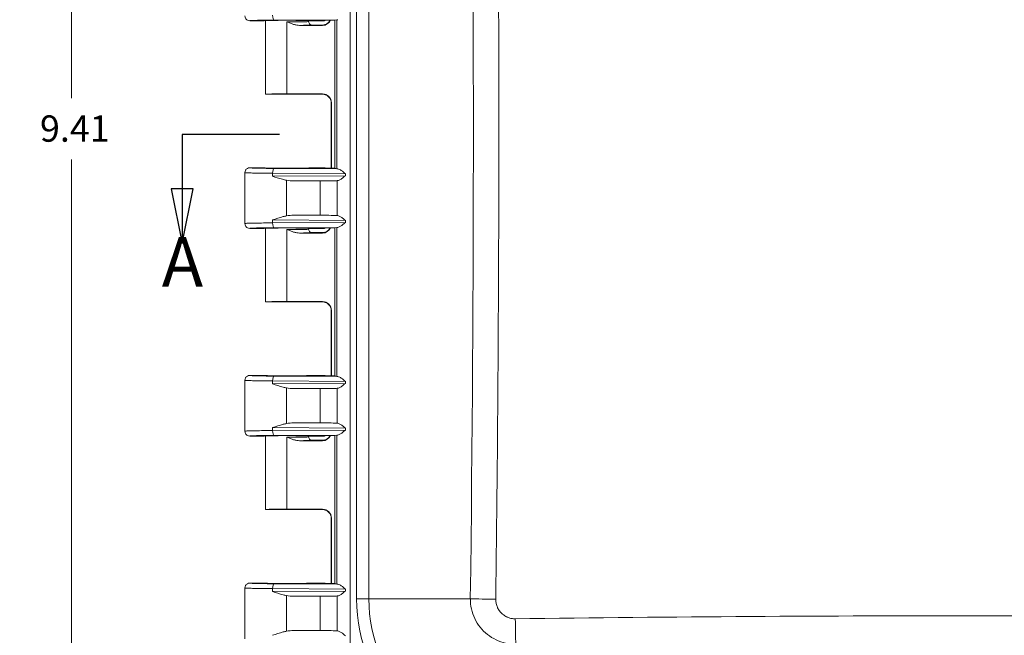
# Model space of a CAD drawing. Units: inches. Extents: x 0.2 to 67.8, y 1.2 to 42.8.
# Drawn here: x 21.2 to 28.3, y 18.8 to 23.2 of the extents above; entities that cross this region are included whole.
import ezdxf

# ---------------------------------------------------------------- set-up
doc = ezdxf.new("R2010")
doc.units = ezdxf.units.IN
doc.header["$LTSCALE"] = 2
doc.header["$MEASUREMENT"] = 0
doc.linetypes.add('DOUBLE_DASH_CHAIN', pattern=[1.2403, 0.6614, -0.0827, 0.1654, -0.0827, 0.1654, -0.0827])
for name, color, linetype, lineweight in [('Dimension (ANSI)', 7, 'Continuous', 9), ('Section Line (ANSI)', 7, 'DOUBLE_DASH_CHAIN', 25), ('Visible (ANSI)', 7, 'Continuous', 18), ('Visible Narrow (ANSI)', 7, 'Continuous', 5)]:
    doc.layers.add(name, color=color, linetype=linetype, lineweight=lineweight)
doc.styles.add('Label Text (ANSI)', font='tahoma.ttf')
doc.styles.add('Note Text (ANSI)', font='arial.ttf')
doc.dimstyles.new('.XX', dxfattribs={"dimscale": 2, "dimtxt": 0.095, "dimasz": 0.125, "dimexe": 0.1875, "dimexo": 0.0625, "dimgap": 0.0625, "dimtad": 0, "dimtih": 1, "dimtoh": 1, "dimrnd": 1e-08, "dimzin": 0, "dimdsep": 46, "dimtxsty": 'Note Text (ANSI)', "dimblk": 'Filled-1', "dimcen": 0.09, "dimdle": 0.45, "dimclrd": 256, "dimclre": 256, "dimclrt": 256, "dimadec": 0, "dimazin": 1, "dimtfac": 1.263158, "dimtofl": 0, "dimtmove": 0, "dimatfit": 3, "dimfxl": 1, "dimtolj": 1, "dimtzin": 4, "dimlwd": -1, "dimlwe": -1, "dimarcsym": 0})

# ---------------------------------------------------------------- blocks, each defined once
blk = doc.blocks.new('2dTransSection0')
at = {"layer": 'Section Line (ANSI)', "linetype": 'Continuous'}
for p, q in [((11.526, 11.1971), (11.1751, 11.1971)), ((11.1751, 11.1971), (11.1751, 11.0002)), ((11.1357, 11.0002), (11.1751, 10.8034)), ((11.2144, 11.0002), (11.1357, 11.0002)), ((11.1751, 11.0002), (11.1751, 10.8034)), ((11.1751, 10.8034), (11.2144, 11.0002))]:
    blk.add_line(p, q, dxfattribs=at)
at = {"layer": 'Section Line (ANSI)', "linetype": 'Continuous', "flags": 128}
blk.add_lwpolyline([(11.1357, 11.0002), (11.1751, 10.8034), (11.2144, 11.0002), (11.1357, 11.0002)], dxfattribs=at)
at = {"layer": 'Section Line (ANSI)'}
blk.add_solid([(11.1357, 11.0002), (11.1751, 10.8034), (11.2144, 11.0002), (11.1357, 11.0002)], dxfattribs=at)
at = {"layer": 'Section Line (ANSI)', "insert": (11.1012, 10.5906), "char_height": 0.18, "attachment_point": 7, "style": 'Label Text (ANSI)'}
blk.add_mtext('A', dxfattribs=at)
blk = doc.blocks.new('Filled-1')
at = {"color": 0}
for p, q in [((0, 0), (-1, 0.25)), ((-1, 0.25), (-1, -0.25)), ((-1, 0), (0, 0)), ((-1, -0.25), (0, 0))]:
    blk.add_line(p, q, dxfattribs=at)
at = {"color": 0, "flags": 128}
blk.add_lwpolyline([(-1, -0.25), (0, 0), (-1, 0.25), (-1, -0.25)], dxfattribs=at)
at = {"color": 0}
blk.add_solid([(-1, -0.25), (0, 0), (-1, 0.25), (-1, -0.25)], dxfattribs=at)
blk = doc.blocks.new('*D51')
at = {"layer": 'Defpoints', "color": 0, "transparency": 16777216}
for p in [(23.7009, 27.1369), (21.5509, 17.7319), (23.7009, 17.7319)]:
    blk.add_point(p, dxfattribs=at)
at = {"layer": 'Dimension (ANSI)', "transparency": 16777216}
for p, q in [((23.5759, 27.1369), (21.1759, 27.1369)), ((21.5509, 26.8869), (21.5509, 22.6564)), ((21.5509, 17.9819), (21.5509, 22.2124)), ((23.5759, 17.7319), (21.1759, 17.7319))]:
    blk.add_line(p, q, dxfattribs=at)
at = {"layer": 'Dimension (ANSI)', "transparency": 16777216, "xscale": 0.25, "yscale": 0.25, "zscale": 0.25}
for p, rotation in [((21.5509, 27.1369), 90), ((21.5509, 17.7319), 270)]:
    blk.add_blockref('Filled-1', p, dxfattribs=dict(at, rotation=rotation))
at = {"layer": 'Dimension (ANSI)', "transparency": 16777216, "insert": (21.3224, 22.5314), "char_height": 0.19, "attachment_point": 1, "style": 'Note Text (ANSI)'}
blk.add_mtext('\\A1;9.41', dxfattribs=at)

msp = doc.modelspace()

# ---------------------------------------------------------------- linework, layer by layer
at = {"layer": 'Visible (ANSI)'}
for p, q in [((22.9431, 23.2154), (22.8381, 23.2154)), ((22.9506, 22.6844), (22.9506, 23.2163)), ((23.2631, 23.2094), (23.2631, 23.2163)), ((23.3757, 23.2154), (23.2706, 23.2154)), ((23.4253, 23.2192), (23.4521, 23.2192)), ((23.4677, 23.2223), (23.4521, 23.2192)), ((23.4521, 23.2192), (23.4521, 22.1491)), ((23.1979, 23.1817), (23.3633, 23.1817)), ((23.373, 23.1844), (23.2881, 23.1844)), ((23.3738, 23.1844), (23.3738, 23.1844)), ((23.373, 22.6844), (22.9506, 22.6844)), ((23.1068, 22.6871), (23.3633, 22.6871)), ((23.4283, 22.1491), (23.4283, 22.6221)), ((23.4267, 22.6205), (23.4267, 22.6205)), ((23.4267, 22.1491), (23.4267, 22.6205)), ((22.8381, 22.1529), (22.9431, 22.1529)), ((23.2706, 22.1529), (23.3757, 22.1529)), ((23.4521, 22.1491), (23.4253, 22.1491)), ((23.4521, 22.1491), (23.4677, 22.146)), ((22.8031, 22.1179), (22.8031, 21.7504)), ((23.3477, 22.0583), (23.1549, 22.0582)), ((23.1549, 21.8101), (23.3477, 21.8101)), ((22.9431, 21.7154), (22.8381, 21.7154)), ((22.9506, 21.1844), (22.9506, 21.7163)), ((23.2631, 21.7094), (23.2631, 21.7163)), ((23.3757, 21.7154), (23.2706, 21.7154)), ((23.4253, 21.7192), (23.4521, 21.7192)), ((23.4677, 21.7223), (23.4521, 21.7192)), ((23.4521, 21.7192), (23.4521, 20.6491)), ((23.1979, 21.6817), (23.3633, 21.6817)), ((23.2881, 21.6844), (23.373, 21.6844)), ((23.373, 21.1844), (22.9506, 21.1844)), ((23.1068, 21.1871), (23.3633, 21.1871)), ((23.4267, 21.1205), (23.4267, 21.1205)), ((23.4267, 20.6491), (23.4267, 21.1205)), ((23.4283, 20.6491), (23.4283, 21.1221)), ((22.8381, 20.6529), (22.9431, 20.6529)), ((23.2706, 20.6529), (23.3757, 20.6529)), ((23.4521, 20.6491), (23.4253, 20.6491)), ((23.4521, 20.6491), (23.4677, 20.646)), ((22.8031, 20.6179), (22.8031, 20.2504)), ((23.3477, 20.5583), (23.1549, 20.5582)), ((23.1549, 20.3101), (23.3477, 20.3101)), ((22.9431, 20.2154), (22.8381, 20.2154)), ((22.9506, 19.6844), (22.9506, 20.2163)), ((23.2631, 20.2094), (23.2631, 20.2163)), ((23.3757, 20.2154), (23.2706, 20.2154)), ((23.4253, 20.2192), (23.4521, 20.2192)), ((23.4677, 20.2223), (23.4521, 20.2192)), ((23.4521, 20.2192), (23.4521, 19.1491)), ((23.1979, 20.1817), (23.3633, 20.1817)), ((23.2881, 20.1844), (23.373, 20.1844)), ((23.373, 19.6844), (22.9506, 19.6844)), ((23.1068, 19.6871), (23.3633, 19.6871)), ((23.4267, 19.6205), (23.4267, 19.6205)), ((23.4267, 19.1491), (23.4267, 19.6205)), ((23.4283, 19.1491), (23.4283, 19.6221)), ((22.8381, 19.1529), (22.9431, 19.1529)), ((23.2706, 19.1529), (23.3757, 19.1529)), ((23.4521, 19.1491), (23.4253, 19.1491)), ((23.4521, 19.1491), (23.4677, 19.146)), ((22.8031, 19.1179), (22.8031, 18.7504)), ((23.1549, 19.0582), (23.3477, 19.0583)), ((23.3477, 18.8101), (23.1549, 18.8101))]:
    msp.add_line(p, q, dxfattribs=at)
for centre, major_axis, ratio, start_param, end_param in [((23.1068, 23.2154), (-0.1637, 0), 0.017455, 3.141593, 6.283185), ((23.3633, 23.2467), (0.046, -0.046), 0.999695, 5.497939, 6.631872), ((23.3757, 23.2504), (0, -0.035), 0.999239, 0, 0.452928), ((23.5623, 23.2222), (-0.095, 0), 0.017457, 5.919125, 6.195933), ((23.1068, 22.6844), (-0.1562, 0), 0.017455, 4.712389, 6.275185), ((23.1068, 22.6844), (-0.1562, 0), 0.017455, 0, 0.008), ((23.3633, 22.6221), (0.046, 0.046), 0.999695, 5.497939, 7.068431), ((23.1068, 22.1529), (-0.1637, 0), 0.017455, 0, 3.141593), ((23.3757, 22.1179), (0, 0.035), 0.999239, 5.83026, 6.283185), ((23.3826, 22.1145), (-0.0313, 0.0158), 0.99836, 5.153506, 5.179208), ((23.5623, 22.1462), (-0.095, 0), 0.017457, 0.087252, 0.36406), ((23.1566, 22.0932), (-0.1044, -0.0007), 0.335382, 1.048112, 1.55227), ((23.3468, 22.0604), (-0.125, 0), 0.017455, 1.577854, 2.939286), ((23.5623, 22.0597), (-0.095, 0), 0.017455, 5.919124, 6.080909), ((23.1566, 21.7751), (-0.1044, 0.0007), 0.335382, 4.730915, 5.235073), ((23.3468, 21.8079), (0.125, 0), 0.017455, 0.202307, 1.563738), ((23.5623, 21.8087), (-0.095, 0), 0.017455, 0.202276, 0.364061), ((23.1068, 21.7154), (-0.1637, 0), 0.017455, 3.141593, 6.283185), ((23.3633, 21.7467), (0.046, -0.046), 0.999695, 5.497939, 6.631872), ((23.3757, 21.7504), (0, -0.035), 0.999239, 0, 0.452928), ((23.5623, 21.7222), (-0.095, 0), 0.017457, 5.919125, 6.195933), ((23.1068, 21.1844), (-0.1562, 0), 0.017455, 4.712389, 6.275185), ((23.1068, 21.1844), (-0.1562, 0), 0.017455, 0, 0.008), ((23.3633, 21.1221), (0.046, 0.046), 0.999695, 5.497939, 7.068431), ((23.1068, 20.6529), (-0.1637, 0), 0.017455, 0, 3.141593), ((23.3757, 20.6179), (0, 0.035), 0.999239, 5.83026, 6.283185), ((23.3826, 20.6145), (-0.0313, 0.0158), 0.99836, 5.153506, 5.179208), ((23.5623, 20.6462), (-0.095, 0), 0.017457, 0.087252, 0.36406), ((23.1566, 20.5932), (-0.1044, -0.0007), 0.335382, 1.048112, 1.55227), ((23.3468, 20.5604), (-0.125, 0), 0.017455, 1.577854, 2.939286), ((23.5623, 20.5597), (-0.095, 0), 0.017455, 5.919124, 6.080909), ((23.1566, 20.2751), (-0.1044, 0.0007), 0.335382, 4.730915, 5.235073), ((23.3468, 20.3079), (0.125, 0), 0.017455, 0.202307, 1.563738), ((23.5623, 20.3087), (-0.095, 0), 0.017455, 0.202276, 0.364061), ((23.1068, 20.2154), (-0.1637, 0), 0.017455, 3.141593, 6.283185), ((23.3633, 20.2467), (0.046, -0.046), 0.999695, 5.497939, 6.631872), ((23.3757, 20.2504), (0, -0.035), 0.999239, 0, 0.452928), ((23.5623, 20.2222), (-0.095, 0), 0.017457, 5.919125, 6.195933), ((23.1068, 19.6844), (-0.1562, 0), 0.017455, 4.712389, 6.275185), ((23.1068, 19.6844), (-0.1562, 0), 0.017455, 0, 0.008), ((23.3633, 19.6221), (0.046, 0.046), 0.999695, 5.497939, 7.068431), ((23.1068, 19.1529), (-0.1637, 0), 0.017455, 0, 3.141593), ((23.3757, 19.1179), (0, 0.035), 0.999239, 5.83026, 6.283185), ((23.3826, 19.1145), (-0.0314, 0.0157), 0.99837, 5.150535, 5.176255), ((23.5623, 19.1462), (-0.095, 0), 0.017457, 0.087252, 0.36406), ((23.1566, 19.0932), (-0.1044, -0.0007), 0.335382, 1.048112, 1.55227), ((23.3468, 19.0604), (-0.125, 0), 0.017455, 1.577854, 2.939286), ((23.5623, 19.0597), (-0.095, 0), 0.017455, 5.919124, 6.080909), ((23.1566, 18.7751), (-0.1044, 0.0007), 0.335382, 4.730915, 5.235073), ((23.3468, 18.8079), (0.125, 0), 0.017455, 0.202307, 1.563738), ((23.5623, 18.8087), (-0.095, 0), 0.017455, 0.202276, 0.364061)]:
    msp.add_ellipse(centre, major_axis=major_axis, ratio=ratio, start_param=start_param, end_param=end_param, dxfattribs=at)
for points, knots in [([(22.8031, 23.2504), (22.8031, 23.2443), (22.8047, 23.2382), (22.8078, 23.2329), (22.8093, 23.2303), (22.8112, 23.2278), (22.8133, 23.2257), (22.8154, 23.2236), (22.8179, 23.2216), (22.8206, 23.2201), (22.8259, 23.2171), (22.832, 23.2154), (22.8381, 23.2154)], [0, 0, 0, 0, 0.333333, 0.333333, 0.333333, 0.500062, 0.500062, 0.500062, 0.666667, 0.666667, 0.666667, 1, 1, 1, 1]), ([(23.1979, 23.1817), (23.1912, 23.1817), (23.1842, 23.1824), (23.1771, 23.1836), (23.1699, 23.1848), (23.1625, 23.1866), (23.1549, 23.1888), (23.1473, 23.191), (23.1395, 23.1937), (23.1315, 23.1966), (23.1235, 23.1996), (23.1153, 23.2029), (23.1068, 23.2063)], [0, 0, 0, 0, 0.25, 0.25, 0.25, 0.5, 0.5, 0.5, 0.75, 0.75, 0.75, 1, 1, 1, 1]), ([(23.2881, 23.1844), (23.2837, 23.1844), (23.2793, 23.1856), (23.2756, 23.1877), (23.2718, 23.1899), (23.2686, 23.1931), (23.2664, 23.1969), (23.2642, 23.2007), (23.2631, 23.205), (23.2631, 23.2094)], [0, 0, 0, 0, 0.3333333, 0.3333333, 0.3333333, 0.6666667, 0.6666667, 0.6666667, 0.9993792, 0.9993792, 0.9993792, 0.9993792]), ([(23.3698, 23.184), (23.3698, 23.184), (23.3701, 23.184), (23.3714, 23.1842), (23.3722, 23.1842), (23.3741, 23.1846), (23.3754, 23.1848), (23.3781, 23.1854), (23.3794, 23.1858), (23.3828, 23.1868), (23.3848, 23.1876), (23.3902, 23.1898), (23.3934, 23.1915), (23.4014, 23.1965), (23.4058, 23.2002), (23.4137, 23.2088), (23.4172, 23.2139), (23.4198, 23.2192)], [0.0976822, 0.0976822, 0.0976822, 0.0976822, 0.1194228, 0.1194228, 0.132406, 0.132406, 0.1458616, 0.1458616, 0.1579686, 0.1579686, 0.1749558, 0.1749558, 0.2031335, 0.2031335, 0.246859, 0.246859, 0.2922701, 0.2922701, 0.2922701, 0.2922701]), ([(23.3825, 23.2188), (23.3857, 23.2189), (23.3887, 23.2189), (23.3917, 23.219), (23.3922, 23.219), (23.3927, 23.219), (23.3933, 23.219), (23.3968, 23.219), (23.4003, 23.2191), (23.4039, 23.2191), (23.4055, 23.2191), (23.4072, 23.2191), (23.4088, 23.2191), (23.4108, 23.2191), (23.4128, 23.2192), (23.4147, 23.2192), (23.4183, 23.2192), (23.4218, 23.2192), (23.4253, 23.2192)], [0, 0, 0, 0, 0.212528, 0.212528, 0.212528, 0.25, 0.25, 0.25, 0.5, 0.5, 0.5, 0.612697, 0.612697, 0.612697, 0.75, 0.75, 0.75, 1, 1, 1, 1]), ([(23.4267, 22.6205), (23.4267, 22.6275), (23.4255, 22.6346), (23.4211, 22.6478), (23.4178, 22.6541), (23.4095, 22.6651), (23.4044, 22.67), (23.396, 22.6758), (23.3931, 22.6775), (23.3874, 22.6803), (23.3845, 22.6814), (23.3799, 22.6829), (23.378, 22.6834), (23.3755, 22.6839), (23.3747, 22.6841), (23.373, 22.6844), (23.3722, 22.6845), (23.371, 22.6847), (23.3706, 22.6847), (23.37, 22.6848), (23.3699, 22.6848), (23.3699, 22.6848)], [0, 0, 0, 0, 0.0535059, 0.0535059, 0.1061079, 0.1061079, 0.1586945, 0.1586945, 0.1843376, 0.1843376, 0.208004, 0.208004, 0.2240855, 0.2240855, 0.2325778, 0.2325778, 0.2449084, 0.2449084, 0.2574279, 0.2574279, 0.2715694, 0.2715694, 0.2715694, 0.2715694]), ([(22.8381, 22.1529), (22.832, 22.1529), (22.8259, 22.1513), (22.8206, 22.1482), (22.8179, 22.1467), (22.8154, 22.1448), (22.8133, 22.1427), (22.8112, 22.1406), (22.8093, 22.1381), (22.8078, 22.1354), (22.8047, 22.1301), (22.8031, 22.124), (22.8031, 22.1179)], [0, 0, 0, 0, 0.333333, 0.333333, 0.333333, 0.499954, 0.499954, 0.499954, 0.666667, 0.666667, 0.666667, 1, 1, 1, 1]), ([(23.4253, 22.1491), (23.4218, 22.1491), (23.4183, 22.1492), (23.4111, 22.1492), (23.4075, 22.1492), (23.3969, 22.1493), (23.3903, 22.1494), (23.3834, 22.1495), (23.3832, 22.1495), (23.3826, 22.1495)], [-0.1170365, -0.1170365, -0.1170365, -0.1170365, -0.0902107, -0.0902107, -0.060633, -0.060633, 0, 0, 0.0058894, 0.0058894, 0.0058894, 0.0058894]), ([(23.1047, 22.0626), (23.0943, 22.0645), (23.0839, 22.0669), (23.0487, 22.0763), (23.0244, 22.0847), (23.0029, 22.0923)], [-0.2596546, -0.2596546, -0.2596546, -0.2596546, -0.1837213, -0.1837213, 0, 0, 0, 0]), ([(23.0029, 21.776), (23.0261, 21.7842), (23.0549, 21.794), (23.0877, 21.8022), (23.0961, 21.8041), (23.1047, 21.8058)], [-1.1191106, -1.1191106, -1.1191106, -1.1191106, -0.9214246, -0.9214246, -0.8602711, -0.8602711, -0.8602711, -0.8602711]), ([(22.8381, 21.7154), (22.832, 21.7154), (22.8259, 21.7171), (22.8206, 21.7201), (22.8179, 21.7216), (22.8154, 21.7236), (22.8133, 21.7257), (22.8112, 21.7278), (22.8093, 21.7303), (22.8078, 21.7329), (22.8047, 21.7382), (22.8031, 21.7443), (22.8031, 21.7504)], [0, 0, 0, 0, 0.333333, 0.333333, 0.333333, 0.499938, 0.499938, 0.499938, 0.666667, 0.666667, 0.666667, 1, 1, 1, 1]), ([(23.1979, 21.6817), (23.1912, 21.6817), (23.1843, 21.6824), (23.1771, 21.6836), (23.1699, 21.6848), (23.1625, 21.6866), (23.1549, 21.6888), (23.1473, 21.691), (23.1395, 21.6937), (23.1315, 21.6966), (23.1235, 21.6996), (23.1153, 21.7029), (23.1068, 21.7063)], [0, 0, 0, 0, 0.25, 0.25, 0.25, 0.5, 0.5, 0.5, 0.75, 0.75, 0.75, 1, 1, 1, 1]), ([(23.2881, 21.6844), (23.2837, 21.6844), (23.2793, 21.6856), (23.2756, 21.6877), (23.2718, 21.6899), (23.2686, 21.6931), (23.2664, 21.6969), (23.2642, 21.7007), (23.2631, 21.705), (23.2631, 21.7094)], [0, 0, 0, 0, 0.3333333, 0.3333333, 0.3333333, 0.6666667, 0.6666667, 0.6666667, 0.9993846, 0.9993846, 0.9993846, 0.9993846]), ([(23.3699, 21.684), (23.3699, 21.684), (23.3701, 21.684), (23.3712, 21.6841), (23.3719, 21.6842), (23.374, 21.6845), (23.3753, 21.6848), (23.3781, 21.6854), (23.3794, 21.6858), (23.3828, 21.6868), (23.3848, 21.6875), (23.39, 21.6897), (23.3932, 21.6913), (23.401, 21.6963), (23.4055, 21.6999), (23.4135, 21.7086), (23.4171, 21.7137), (23.4198, 21.7192)], [0.0970704, 0.0970704, 0.0970704, 0.0970704, 0.1170976, 0.1170976, 0.1313588, 0.1313588, 0.1458191, 0.1458191, 0.1578458, 0.1578458, 0.1745747, 0.1745747, 0.2022484, 0.2022484, 0.2455247, 0.2455247, 0.2922475, 0.2922475, 0.2922475, 0.2922475]), ([(23.3825, 21.7188), (23.3857, 21.7189), (23.3887, 21.7189), (23.3917, 21.719), (23.3922, 21.719), (23.3927, 21.719), (23.3933, 21.719), (23.3968, 21.719), (23.4003, 21.7191), (23.4039, 21.7191), (23.4055, 21.7191), (23.4072, 21.7191), (23.4088, 21.7191), (23.4108, 21.7191), (23.4128, 21.7192), (23.4147, 21.7192), (23.4183, 21.7192), (23.4218, 21.7192), (23.4253, 21.7192)], [0, 0, 0, 0, 0.212504, 0.212504, 0.212504, 0.25, 0.25, 0.25, 0.5, 0.5, 0.5, 0.612667, 0.612667, 0.612667, 0.75, 0.75, 0.75, 1, 1, 1, 1]), ([(23.4267, 21.1205), (23.4267, 21.1275), (23.4255, 21.1346), (23.4211, 21.1478), (23.4178, 21.1541), (23.4095, 21.1651), (23.4044, 21.17), (23.396, 21.1758), (23.3931, 21.1775), (23.3874, 21.1803), (23.3845, 21.1814), (23.3799, 21.1829), (23.378, 21.1834), (23.3755, 21.1839), (23.3747, 21.1841), (23.373, 21.1844), (23.3722, 21.1845), (23.371, 21.1847), (23.3706, 21.1847), (23.37, 21.1848), (23.3699, 21.1848), (23.3699, 21.1848)], [0, 0, 0, 0, 0.0535059, 0.0535059, 0.1061079, 0.1061079, 0.1586945, 0.1586945, 0.1843376, 0.1843376, 0.208004, 0.208004, 0.2240855, 0.2240855, 0.2325778, 0.2325778, 0.2449084, 0.2449084, 0.2574279, 0.2574279, 0.2715694, 0.2715694, 0.2715694, 0.2715694]), ([(22.8381, 20.6529), (22.832, 20.6529), (22.8259, 20.6513), (22.8206, 20.6482), (22.8179, 20.6467), (22.8154, 20.6448), (22.8133, 20.6427), (22.8112, 20.6406), (22.8093, 20.6381), (22.8078, 20.6354), (22.8047, 20.6301), (22.8031, 20.624), (22.8031, 20.6179)], [0, 0, 0, 0, 0.333333, 0.333333, 0.333333, 0.499954, 0.499954, 0.499954, 0.666667, 0.666667, 0.666667, 1, 1, 1, 1]), ([(23.4253, 20.6491), (23.4218, 20.6491), (23.4182, 20.6492), (23.4111, 20.6492), (23.4074, 20.6492), (23.3969, 20.6493), (23.3903, 20.6494), (23.3834, 20.6495), (23.3832, 20.6495), (23.3826, 20.6495)], [-0.1169795, -0.1169795, -0.1169795, -0.1169795, -0.090032, -0.090032, -0.0603246, -0.0603246, 0, 0, 0.0058894, 0.0058894, 0.0058894, 0.0058894]), ([(23.1047, 20.5626), (23.0961, 20.5642), (23.0877, 20.5661), (23.0549, 20.5744), (23.0261, 20.5841), (23.0029, 20.5923)], [-0.2588394, -0.2588394, -0.2588394, -0.2588394, -0.197686, -0.197686, 0, 0, 0, 0]), ([(23.0029, 20.276), (23.0261, 20.2842), (23.0549, 20.294), (23.0877, 20.3022), (23.0961, 20.3041), (23.1047, 20.3058)], [-1.1191106, -1.1191106, -1.1191106, -1.1191106, -0.9214246, -0.9214246, -0.8602711, -0.8602711, -0.8602711, -0.8602711]), ([(22.8381, 20.2154), (22.832, 20.2154), (22.8259, 20.2171), (22.8206, 20.2201), (22.8179, 20.2216), (22.8154, 20.2236), (22.8133, 20.2257), (22.8112, 20.2278), (22.8093, 20.2303), (22.8078, 20.2329), (22.8047, 20.2382), (22.8031, 20.2443), (22.8031, 20.2504)], [0, 0, 0, 0, 0.333333, 0.333333, 0.333333, 0.499938, 0.499938, 0.499938, 0.666667, 0.666667, 0.666667, 1, 1, 1, 1]), ([(23.1979, 20.1817), (23.1912, 20.1817), (23.1843, 20.1824), (23.1771, 20.1836), (23.1699, 20.1848), (23.1625, 20.1866), (23.1549, 20.1888), (23.1473, 20.191), (23.1395, 20.1937), (23.1315, 20.1966), (23.1235, 20.1996), (23.1153, 20.2029), (23.1068, 20.2063)], [0, 0, 0, 0, 0.25, 0.25, 0.25, 0.5, 0.5, 0.5, 0.75, 0.75, 0.75, 1, 1, 1, 1]), ([(23.2881, 20.1844), (23.2837, 20.1844), (23.2793, 20.1856), (23.2756, 20.1877), (23.2718, 20.1899), (23.2686, 20.1931), (23.2664, 20.1969), (23.2642, 20.2007), (23.2631, 20.205), (23.2631, 20.2094)], [0, 0, 0, 0, 0.3333333, 0.3333333, 0.3333333, 0.6666667, 0.6666667, 0.6666667, 0.9993846, 0.9993846, 0.9993846, 0.9993846]), ([(23.3699, 20.184), (23.3699, 20.184), (23.3701, 20.184), (23.3712, 20.1841), (23.3719, 20.1842), (23.374, 20.1845), (23.3753, 20.1848), (23.3781, 20.1854), (23.3794, 20.1858), (23.3828, 20.1868), (23.3848, 20.1875), (23.39, 20.1897), (23.3932, 20.1913), (23.401, 20.1963), (23.4055, 20.1999), (23.4135, 20.2086), (23.4171, 20.2137), (23.4198, 20.2192)], [0.0970704, 0.0970704, 0.0970704, 0.0970704, 0.1170976, 0.1170976, 0.1313588, 0.1313588, 0.1458191, 0.1458191, 0.1578458, 0.1578458, 0.1745747, 0.1745747, 0.2022484, 0.2022484, 0.2455247, 0.2455247, 0.2922475, 0.2922475, 0.2922475, 0.2922475]), ([(23.3825, 20.2188), (23.3857, 20.2189), (23.3887, 20.2189), (23.3917, 20.219), (23.3922, 20.219), (23.3927, 20.219), (23.3933, 20.219), (23.3968, 20.219), (23.4003, 20.2191), (23.4039, 20.2191), (23.4055, 20.2191), (23.4072, 20.2191), (23.4088, 20.2191), (23.4108, 20.2191), (23.4128, 20.2192), (23.4147, 20.2192), (23.4183, 20.2192), (23.4218, 20.2192), (23.4253, 20.2192)], [0, 0, 0, 0, 0.212478, 0.212478, 0.212478, 0.25, 0.25, 0.25, 0.5, 0.5, 0.5, 0.612633, 0.612633, 0.612633, 0.75, 0.75, 0.75, 1, 1, 1, 1]), ([(23.4267, 19.6205), (23.4267, 19.6275), (23.4255, 19.6346), (23.4211, 19.6478), (23.4178, 19.6541), (23.4095, 19.6651), (23.4044, 19.67), (23.396, 19.6758), (23.3931, 19.6775), (23.3874, 19.6803), (23.3845, 19.6814), (23.3799, 19.6829), (23.378, 19.6834), (23.3755, 19.6839), (23.3747, 19.6841), (23.373, 19.6844), (23.3722, 19.6845), (23.371, 19.6847), (23.3706, 19.6847), (23.37, 19.6848), (23.3699, 19.6848), (23.3699, 19.6848)], [0, 0, 0, 0, 0.0535059, 0.0535059, 0.1061079, 0.1061079, 0.1586945, 0.1586945, 0.1843376, 0.1843376, 0.208004, 0.208004, 0.2240855, 0.2240855, 0.2325778, 0.2325778, 0.2449084, 0.2449084, 0.2574279, 0.2574279, 0.2715694, 0.2715694, 0.2715694, 0.2715694]), ([(22.8381, 19.1529), (22.832, 19.1529), (22.8259, 19.1513), (22.8206, 19.1482), (22.8179, 19.1467), (22.8154, 19.1448), (22.8133, 19.1427), (22.8112, 19.1406), (22.8093, 19.1381), (22.8078, 19.1354), (22.8047, 19.1301), (22.8031, 19.124), (22.8031, 19.1179)], [0, 0, 0, 0, 0.333333, 0.333333, 0.333333, 0.499954, 0.499954, 0.499954, 0.666667, 0.666667, 0.666667, 1, 1, 1, 1]), ([(23.4253, 19.1491), (23.4218, 19.1491), (23.4182, 19.1492), (23.4111, 19.1492), (23.4074, 19.1492), (23.3969, 19.1493), (23.3903, 19.1494), (23.3834, 19.1495), (23.3832, 19.1495), (23.3826, 19.1495)], [-0.1169796, -0.1169796, -0.1169796, -0.1169796, -0.0900321, -0.0900321, -0.0603248, -0.0603248, 0, 0, 0.0058894, 0.0058894, 0.0058894, 0.0058894]), ([(23.1047, 19.0626), (23.0961, 19.0642), (23.0877, 19.0661), (23.0549, 19.0744), (23.0261, 19.0841), (23.0029, 19.0923)], [0.860184, 0.860184, 0.860184, 0.860184, 0.9213375, 0.9213375, 1.1190235, 1.1190235, 1.1190235, 1.1190235]), ([(23.0029, 18.776), (23.0261, 18.7842), (23.0549, 18.794), (23.0877, 18.8022), (23.0961, 18.8041), (23.1047, 18.8058)], [0, 0, 0, 0, 0.197686, 0.197686, 0.2588394, 0.2588394, 0.2588394, 0.2588394])]:
    msp.add_open_spline(points, degree=3, knots=knots, dxfattribs=at)
for points in [[(23.3826, 23.2188), (23.3829, 23.2188), (23.3831, 23.2188), (23.3834, 23.2189)], [(23.5295, 22.1102), (23.5213, 22.1155), (23.5089, 22.1296), (23.4869, 22.1398), (23.4772, 22.1454), (23.4735, 22.1456)], [(23.4735, 22.0603), (23.4772, 22.0604), (23.4869, 22.0661), (23.5089, 22.0763), (23.5213, 22.0904), (23.5295, 22.0957)], [(23.5295, 21.7727), (23.5213, 21.778), (23.5089, 21.7921), (23.4869, 21.8023), (23.4772, 21.8079), (23.4735, 21.8081)], [(23.3826, 21.7188), (23.3829, 21.7188), (23.3831, 21.7188), (23.3834, 21.7189)], [(23.4735, 21.7228), (23.4772, 21.7229), (23.4869, 21.7286), (23.5089, 21.7388), (23.5213, 21.7529), (23.5295, 21.7582)], [(23.5295, 20.6102), (23.5213, 20.6155), (23.5089, 20.6296), (23.4869, 20.6398), (23.4772, 20.6454), (23.4735, 20.6456)], [(23.4735, 20.5603), (23.4772, 20.5604), (23.4869, 20.5661), (23.5089, 20.5763), (23.5213, 20.5904), (23.5295, 20.5957)], [(23.5295, 20.2727), (23.5213, 20.278), (23.5089, 20.2921), (23.4869, 20.3023), (23.4772, 20.3079), (23.4735, 20.3081)], [(23.3826, 20.2188), (23.3829, 20.2188), (23.3831, 20.2188), (23.3834, 20.2189)], [(23.4735, 20.2228), (23.4772, 20.2229), (23.4869, 20.2286), (23.5089, 20.2388), (23.5213, 20.2529), (23.5295, 20.2582)], [(23.5295, 19.1102), (23.5213, 19.1155), (23.5089, 19.1296), (23.4869, 19.1398), (23.4772, 19.1454), (23.4735, 19.1456)], [(23.4735, 19.0603), (23.4772, 19.0604), (23.4869, 19.0661), (23.5089, 19.0763), (23.5213, 19.0904), (23.5295, 19.0957)], [(23.5295, 18.7727), (23.5213, 18.778), (23.5089, 18.7921), (23.4869, 18.8023), (23.4772, 18.8079), (23.4735, 18.8081)]]:
    msp.add_open_spline(points, degree=3, dxfattribs=at)
at = {"layer": 'Visible Narrow (ANSI)'}
for p, q in [((23.5623, 26.8718), (23.5623, 17.9966)), ((23.61, 19.0397), (23.61, 25.8287)), ((23.6984, 19.0397), (23.6984, 25.8287)), ((23.0149, 23.2198), (23.4735, 23.2228)), ((23.1068, 23.2063), (23.1068, 23.1817)), ((23.3757, 23.2154), (23.3825, 23.2188)), ((23.4677, 22.146), (23.4677, 23.2223)), ((23.1068, 23.1817), (23.1068, 22.6871)), ((23.3617, 23.1833), (23.3633, 23.1817)), ((23.3617, 22.6855), (23.3633, 22.6871)), ((23.4267, 22.6205), (23.4283, 22.6221)), ((23.4267, 22.1491), (23.4267, 22.6205)), ((23.0149, 22.1485), (23.4735, 22.1456)), ((23.3826, 22.1495), (23.3757, 22.1529)), ((23.0029, 22.1135), (23.5295, 22.1102)), ((23.0029, 22.0923), (23.5295, 22.0957)), ((23.1047, 21.8058), (23.1047, 22.0626)), ((23.1549, 22.0582), (23.4735, 22.0603)), ((23.3477, 21.8101), (23.3477, 22.0583)), ((23.4692, 21.8083), (23.4692, 22.06)), ((23.5295, 22.0957), (23.5295, 22.1102)), ((23.0029, 21.776), (23.0029, 21.7548)), ((23.0029, 21.776), (23.5295, 21.7727)), ((23.1549, 21.8101), (23.4735, 21.8081)), ((23.5295, 21.7582), (23.5295, 21.7727)), ((23.0029, 21.7548), (23.5295, 21.7582)), ((23.0149, 21.7198), (23.4735, 21.7228)), ((23.1068, 21.7063), (23.1068, 21.6817)), ((23.3757, 21.7154), (23.3825, 21.7188)), ((23.4677, 20.646), (23.4677, 21.7223)), ((23.1068, 21.6817), (23.1068, 21.1871)), ((23.3633, 21.6817), (23.3617, 21.6833)), ((23.3617, 21.1855), (23.3633, 21.1871)), ((23.4267, 21.1205), (23.4283, 21.1221)), ((23.4267, 20.6491), (23.4267, 21.1205)), ((23.0149, 20.6485), (23.4735, 20.6456)), ((23.3826, 20.6495), (23.3757, 20.6529)), ((23.0029, 20.6135), (23.5295, 20.6102)), ((23.0029, 20.5923), (23.5295, 20.5957)), ((23.1047, 20.3058), (23.1047, 20.5626)), ((23.1549, 20.5582), (23.4735, 20.5603)), ((23.4692, 20.3083), (23.4692, 20.56)), ((23.5295, 20.5957), (23.5295, 20.6102)), ((23.3477, 20.3101), (23.3477, 20.5583)), ((23.0029, 20.276), (23.0029, 20.2548)), ((23.0029, 20.276), (23.5295, 20.2727)), ((23.1549, 20.3101), (23.4735, 20.3081)), ((23.0029, 20.2548), (23.5295, 20.2582)), ((23.0149, 20.2198), (23.4735, 20.2228)), ((23.1068, 20.2063), (23.1068, 20.1817)), ((23.3757, 20.2154), (23.3825, 20.2188)), ((23.4677, 19.146), (23.4677, 20.2223)), ((23.5295, 20.2582), (23.5295, 20.2727)), ((23.1068, 20.1817), (23.1068, 19.6871)), ((23.3633, 20.1817), (23.3617, 20.1833)), ((23.3617, 19.6855), (23.3633, 19.6871)), ((23.4267, 19.6205), (23.4283, 19.6221)), ((23.4267, 19.1491), (23.4267, 19.6205)), ((23.0149, 19.1485), (23.4735, 19.1456)), ((23.3826, 19.1495), (23.3757, 19.1529)), ((23.0029, 19.1135), (23.5295, 19.1102)), ((23.0029, 19.0923), (23.5295, 19.0957)), ((23.5295, 19.0957), (23.5295, 19.1102)), ((23.1047, 18.8058), (23.1047, 19.0626)), ((23.1549, 19.0582), (23.4735, 19.0603)), ((23.3477, 18.8101), (23.3477, 19.0583)), ((23.4692, 18.8083), (23.4692, 19.06)), ((23.6984, 19.0397), (23.61, 19.0397)), ((23.6984, 19.0397), (24.4317, 19.0397)), ((23.1549, 18.8101), (23.4735, 18.8081))]:
    msp.add_line(p, q, dxfattribs=at)
for radius in [1.1498, 1.0614]:
    msp.add_arc((24.7598, 19.0397), radius, 180, 270, dxfattribs=at)
for centre, major_axis, ratio, start_param, end_param in [((-107.0803, 22.4342), (0, 186.0169), 0.707107, 4.69414, 4.730638), ((-107.0271, 22.4342), (0, 186.2018), 0.707107, 4.69414, 4.730638), ((23.0149, 23.2548), (0.0002, -0.035), 0.342015, 4.710216, 6.264589), ((23.3617, 23.2482), (0.046, 0.046), 0.999695, 3.927143, 5.034145), ((23.3617, 22.6205), (-0.046, 0.046), 0.999695, 3.927143, 5.497635), ((23.0149, 22.1135), (0.0002, 0.035), 0.342015, 0.018603, 1.572969), ((23.0149, 21.7548), (0.0002, -0.035), 0.342015, 4.710216, 6.264589), ((23.3617, 21.7482), (-0.046, -0.046), 0.999695, 0.785572, 1.89257), ((23.3617, 21.1205), (-0.046, 0.046), 0.999695, 3.927143, 5.497635), ((23.0149, 20.6135), (0.0002, 0.035), 0.342015, 0.018603, 1.572969), ((23.0149, 20.2548), (0.0002, -0.035), 0.342015, 4.710216, 6.264589), ((23.3617, 20.2482), (-0.046, -0.046), 0.999695, 0.785572, 1.89257), ((23.3617, 19.6205), (-0.046, 0.046), 0.999695, 3.927143, 5.497635), ((23.0149, 19.1135), (0.0002, 0.035), 0.342015, 0.018603, 1.572969), ((24.619, 19.0397), (0.265, -0.0034), 0.012904, 3.927074, 4.699294), ((28.1543, -112.7473), (-186.2018, 0), 0.707107, 4.69414, 4.730638), ((24.7598, 18.8989), (-0.0034, 0.265), 0.012904, 1.583898, 2.356116)]:
    msp.add_ellipse(centre, major_axis=major_axis, ratio=ratio, start_param=start_param, end_param=end_param, dxfattribs=at)
for points, knots in [([(23.0149, 23.2198), (23.0059, 23.2198), (22.9972, 23.2197), (22.9888, 23.2196), (22.9775, 23.2195), (22.9667, 23.2194), (22.9564, 23.2193), (22.9465, 23.2192), (22.9371, 23.2191), (22.9281, 23.2189), (22.9207, 23.2188), (22.9136, 23.2187), (22.9069, 23.2186), (22.8972, 23.2184), (22.8885, 23.2182), (22.8807, 23.218), (22.8766, 23.2179), (22.8728, 23.2177), (22.8693, 23.2176), (22.8614, 23.2174), (22.8549, 23.2171), (22.85, 23.2168), (22.8485, 23.2167), (22.8471, 23.2166), (22.8459, 23.2166), (22.8413, 23.2162), (22.8387, 23.2159), (22.8382, 23.2156), (22.8381, 23.2155), (22.8381, 23.2155), (22.8381, 23.2154)], [0, 0, 0, 0, 0.085441, 0.085441, 0.085441, 0.2, 0.2, 0.2, 0.308942, 0.308942, 0.308942, 0.4, 0.4, 0.4, 0.531516, 0.531516, 0.531516, 0.6, 0.6, 0.6, 0.754154, 0.754154, 0.754154, 0.8, 0.8, 0.8, 0.977474, 0.977474, 0.977474, 1, 1, 1, 1]), ([(23.3714, 23.1841), (23.3704, 23.1841), (23.3667, 23.1839), (23.3628, 23.1837), (23.3616, 23.1834), (23.3617, 23.1833)], [0.2355031, 0.2355031, 0.2355031, 0.2355031, 0.3333333, 0.6666667, 1, 1, 1, 1]), ([(23.3713, 22.6847), (23.369, 22.6848), (23.3671, 22.6848), (23.3657, 22.6849), (23.3627, 22.6851), (23.3615, 22.6853), (23.3617, 22.6855)], [0.2469735, 0.2469735, 0.2469735, 0.2469735, 0.5, 0.5, 0.5, 1, 1, 1, 1]), ([(23.0149, 22.1485), (23.004, 22.1486), (22.9935, 22.1487), (22.9835, 22.1487), (22.9741, 22.1488), (22.965, 22.1489), (22.9563, 22.149), (22.9438, 22.1492), (22.932, 22.1493), (22.921, 22.1495), (22.9161, 22.1496), (22.9114, 22.1497), (22.9068, 22.1498), (22.8942, 22.15), (22.8831, 22.1503), (22.8738, 22.1506), (22.8722, 22.1506), (22.8707, 22.1507), (22.8693, 22.1507), (22.8591, 22.1511), (22.8512, 22.1514), (22.8459, 22.1518), (22.8458, 22.1518), (22.8456, 22.1518), (22.8454, 22.1518), (22.8405, 22.1522), (22.838, 22.1525), (22.8381, 22.1529)], [0, 0, 0, 0, 0.103518, 0.103518, 0.103518, 0.2, 0.2, 0.2, 0.338123, 0.338123, 0.338123, 0.4, 0.4, 0.4, 0.572012, 0.572012, 0.572012, 0.6, 0.6, 0.6, 0.8, 0.8, 0.8, 0.806153, 0.806153, 0.806153, 1, 1, 1, 1]), ([(23.0029, 21.7548), (22.9797, 21.7547), (22.9352, 21.7544), (22.8788, 21.7536), (22.8359, 21.7527), (22.8091, 21.7516), (22.8031, 21.7508), (22.8031, 21.7504)], [0, 0, 0, 0, 0.2, 0.4, 0.6, 0.8, 1, 1, 1, 1]), ([(23.0149, 21.7198), (23.0059, 21.7198), (22.9972, 21.7197), (22.9888, 21.7196), (22.9775, 21.7195), (22.9667, 21.7194), (22.9564, 21.7193), (22.9465, 21.7192), (22.9371, 21.7191), (22.9281, 21.7189), (22.9207, 21.7188), (22.9136, 21.7187), (22.9069, 21.7186), (22.8972, 21.7184), (22.8885, 21.7182), (22.8807, 21.718), (22.8766, 21.7179), (22.8728, 21.7177), (22.8693, 21.7176), (22.8614, 21.7174), (22.8549, 21.7171), (22.85, 21.7168), (22.8485, 21.7167), (22.8471, 21.7166), (22.8459, 21.7166), (22.8413, 21.7162), (22.8387, 21.7159), (22.8382, 21.7156), (22.8381, 21.7155), (22.8381, 21.7155), (22.8381, 21.7154)], [0, 0, 0, 0, 0.085441, 0.085441, 0.085441, 0.2, 0.2, 0.2, 0.308942, 0.308942, 0.308942, 0.4, 0.4, 0.4, 0.531516, 0.531516, 0.531516, 0.6, 0.6, 0.6, 0.754154, 0.754154, 0.754154, 0.8, 0.8, 0.8, 0.977474, 0.977474, 0.977474, 1, 1, 1, 1]), ([(23.3617, 21.6833), (23.3615, 21.6835), (23.3627, 21.6837), (23.3656, 21.6838), (23.3671, 21.6839), (23.369, 21.684), (23.3713, 21.6841)], [0, 0, 0, 0, 0.5, 0.5, 0.5, 0.7560778, 0.7560778, 0.7560778, 0.7560778]), ([(23.3713, 21.1847), (23.369, 21.1848), (23.3671, 21.1848), (23.3657, 21.1849), (23.3627, 21.1851), (23.3615, 21.1853), (23.3617, 21.1855)], [0.2469735, 0.2469735, 0.2469735, 0.2469735, 0.5, 0.5, 0.5, 1, 1, 1, 1]), ([(23.0149, 20.6485), (23.004, 20.6486), (22.9935, 20.6487), (22.9835, 20.6487), (22.9741, 20.6488), (22.965, 20.6489), (22.9563, 20.649), (22.9438, 20.6492), (22.932, 20.6493), (22.921, 20.6495), (22.9161, 20.6496), (22.9114, 20.6497), (22.9068, 20.6498), (22.8942, 20.65), (22.8831, 20.6503), (22.8738, 20.6506), (22.8722, 20.6506), (22.8707, 20.6507), (22.8693, 20.6507), (22.8591, 20.6511), (22.8512, 20.6514), (22.8459, 20.6518), (22.8458, 20.6518), (22.8456, 20.6518), (22.8454, 20.6518), (22.8405, 20.6522), (22.838, 20.6525), (22.8381, 20.6529)], [0, 0, 0, 0, 0.103518, 0.103518, 0.103518, 0.2, 0.2, 0.2, 0.338123, 0.338123, 0.338123, 0.4, 0.4, 0.4, 0.572012, 0.572012, 0.572012, 0.6, 0.6, 0.6, 0.8, 0.8, 0.8, 0.806153, 0.806153, 0.806153, 1, 1, 1, 1]), ([(23.0029, 20.2548), (22.9797, 20.2547), (22.9352, 20.2544), (22.8788, 20.2536), (22.8359, 20.2527), (22.8091, 20.2516), (22.8031, 20.2508), (22.8031, 20.2504)], [0, 0, 0, 0, 0.2, 0.4, 0.6, 0.8, 1, 1, 1, 1]), ([(23.0149, 20.2198), (23.0059, 20.2198), (22.9972, 20.2197), (22.9888, 20.2196), (22.9775, 20.2195), (22.9667, 20.2194), (22.9564, 20.2193), (22.9465, 20.2192), (22.9371, 20.2191), (22.9281, 20.2189), (22.9207, 20.2188), (22.9136, 20.2187), (22.9069, 20.2186), (22.8972, 20.2184), (22.8885, 20.2182), (22.8807, 20.218), (22.8766, 20.2179), (22.8728, 20.2177), (22.8693, 20.2176), (22.8614, 20.2174), (22.8549, 20.2171), (22.85, 20.2168), (22.8485, 20.2167), (22.8471, 20.2166), (22.8459, 20.2166), (22.8413, 20.2162), (22.8387, 20.2159), (22.8382, 20.2156), (22.8381, 20.2155), (22.8381, 20.2155), (22.8381, 20.2154)], [0, 0, 0, 0, 0.085441, 0.085441, 0.085441, 0.2, 0.2, 0.2, 0.308942, 0.308942, 0.308942, 0.4, 0.4, 0.4, 0.531516, 0.531516, 0.531516, 0.6, 0.6, 0.6, 0.754154, 0.754154, 0.754154, 0.8, 0.8, 0.8, 0.977474, 0.977474, 0.977474, 1, 1, 1, 1]), ([(23.3617, 20.1833), (23.3615, 20.1835), (23.3627, 20.1837), (23.3656, 20.1838), (23.3671, 20.1839), (23.369, 20.184), (23.3713, 20.1841)], [0, 0, 0, 0, 0.5, 0.5, 0.5, 0.7560778, 0.7560778, 0.7560778, 0.7560778]), ([(23.3713, 19.6847), (23.369, 19.6848), (23.3671, 19.6848), (23.3657, 19.6849), (23.3627, 19.6851), (23.3615, 19.6853), (23.3617, 19.6855)], [0.2469735, 0.2469735, 0.2469735, 0.2469735, 0.5, 0.5, 0.5, 1, 1, 1, 1]), ([(23.0149, 19.1485), (23.004, 19.1486), (22.9935, 19.1487), (22.9835, 19.1487), (22.9741, 19.1488), (22.965, 19.1489), (22.9563, 19.149), (22.9438, 19.1492), (22.932, 19.1493), (22.921, 19.1495), (22.9161, 19.1496), (22.9114, 19.1497), (22.9068, 19.1498), (22.8942, 19.15), (22.8831, 19.1503), (22.8738, 19.1506), (22.8722, 19.1506), (22.8707, 19.1507), (22.8693, 19.1507), (22.8591, 19.1511), (22.8512, 19.1514), (22.8459, 19.1518), (22.8458, 19.1518), (22.8456, 19.1518), (22.8454, 19.1518), (22.8405, 19.1522), (22.838, 19.1525), (22.8381, 19.1529)], [0, 0, 0, 0, 0.103518, 0.103518, 0.103518, 0.2, 0.2, 0.2, 0.338123, 0.338123, 0.338123, 0.4, 0.4, 0.4, 0.572012, 0.572012, 0.572012, 0.6, 0.6, 0.6, 0.8, 0.8, 0.8, 0.806153, 0.806153, 0.806153, 1, 1, 1, 1]), ([(24.7598, 18.7115), (24.7352, 18.7114), (24.686, 18.7167), (24.6159, 18.741), (24.553, 18.7804), (24.5005, 18.8328), (24.4611, 18.8958), (24.4368, 18.9659), (24.4315, 19.0151), (24.4317, 19.0397)], [0, 0, 0, 0, 0.1428571, 0.2857143, 0.4285714, 0.5714286, 0.7142857, 0.8571429, 1, 1, 1, 1]), ([(24.7564, 18.8954), (24.7477, 18.8953), (24.7392, 18.8959), (24.7308, 18.8974), (24.7289, 18.8978), (24.727, 18.8981), (24.7251, 18.8985), (24.7159, 18.9005), (24.7068, 18.9035), (24.6981, 18.9074), (24.6971, 18.9078), (24.6961, 18.9083), (24.6951, 18.9088), (24.6857, 18.9132), (24.6769, 18.9186), (24.6688, 18.925), (24.6686, 18.9252), (24.6683, 18.9254), (24.6681, 18.9255), (24.6598, 18.9321), (24.6523, 18.9397), (24.6457, 18.948), (24.6453, 18.9484), (24.645, 18.9488), (24.6447, 18.9492), (24.6385, 18.9572), (24.6332, 18.9658), (24.6289, 18.9749), (24.6283, 18.9762), (24.6278, 18.9774), (24.6272, 18.9786), (24.6235, 18.9871), (24.6206, 18.996), (24.6187, 19.0049), (24.6182, 19.0071), (24.6178, 19.0092), (24.6174, 19.0113), (24.6161, 19.0195), (24.6154, 19.0278), (24.6155, 19.0363)], [0, 0, 0, 0, 0.116654, 0.116654, 0.116654, 0.142857, 0.142857, 0.142857, 0.270839, 0.270839, 0.270839, 0.285714, 0.285714, 0.285714, 0.42473, 0.42473, 0.42473, 0.428571, 0.428571, 0.428571, 0.571429, 0.571429, 0.571429, 0.578626, 0.578626, 0.578626, 0.714286, 0.714286, 0.714286, 0.732522, 0.732522, 0.732522, 0.857143, 0.857143, 0.857143, 0.886758, 0.886758, 0.886758, 1, 1, 1, 1])]:
    msp.add_open_spline(points, degree=3, knots=knots, dxfattribs=at)
for points in [[(23.1068, 23.2063), (23.1205, 23.2063), (23.1477, 23.2063), (23.1858, 23.2066), (23.2186, 23.2072), (23.2437, 23.2078), (23.2595, 23.2086), (23.2631, 23.2091), (23.2631, 23.2094)], [(23.1979, 23.1817), (23.2117, 23.1818), (23.2363, 23.1822), (23.2653, 23.1828), (23.2836, 23.1836), (23.2879, 23.1841), (23.2881, 23.1844)], [(23.4267, 22.6205), (23.4267, 22.6205), (23.4267, 22.6205), (23.4267, 22.6205)], [(23.0029, 22.1135), (22.9797, 22.1136), (22.9352, 22.114), (22.8788, 22.1147), (22.8359, 22.1157), (22.8091, 22.1168), (22.8031, 22.1175), (22.8031, 22.1179)], [(23.0029, 22.1135), (23.0029, 22.1064), (23.0029, 22.0994), (23.0029, 22.0923)], [(23.1068, 21.7063), (23.1205, 21.7063), (23.1477, 21.7063), (23.1858, 21.7066), (23.2186, 21.7072), (23.2437, 21.7078), (23.2595, 21.7086), (23.2631, 21.7091), (23.2631, 21.7094)], [(23.1979, 21.6817), (23.2117, 21.6818), (23.2363, 21.6822), (23.2653, 21.6828), (23.2836, 21.6836), (23.2879, 21.6841), (23.2881, 21.6844)], [(23.4267, 21.1205), (23.4267, 21.1205), (23.4267, 21.1205), (23.4267, 21.1205)], [(23.0029, 20.6135), (22.9797, 20.6136), (22.9352, 20.614), (22.8788, 20.6147), (22.8359, 20.6157), (22.8091, 20.6168), (22.8031, 20.6175), (22.8031, 20.6179)], [(23.0029, 20.6135), (23.0029, 20.6064), (23.0029, 20.5994), (23.0029, 20.5923)], [(23.1068, 20.2063), (23.1205, 20.2063), (23.1477, 20.2063), (23.1858, 20.2066), (23.2186, 20.2072), (23.2437, 20.2078), (23.2595, 20.2086), (23.2631, 20.2091), (23.2631, 20.2094)], [(23.1979, 20.1817), (23.2117, 20.1818), (23.2363, 20.1822), (23.2653, 20.1828), (23.2836, 20.1836), (23.2879, 20.1841), (23.2881, 20.1844)], [(23.4267, 19.6205), (23.4267, 19.6205), (23.4267, 19.6205), (23.4267, 19.6205)], [(23.0029, 19.1135), (22.9797, 19.1136), (22.9352, 19.114), (22.8788, 19.1147), (22.8359, 19.1157), (22.8091, 19.1168), (22.8031, 19.1175), (22.8031, 19.1179)], [(23.0029, 19.1135), (23.0029, 19.1064), (23.0029, 19.0994), (23.0029, 19.0923)]]:
    msp.add_open_spline(points, degree=3, dxfattribs=at)

# ---------------------------------------------------------------- block references
at = {"layer": 'Section Line (ANSI)', "xscale": 2, "yscale": 2, "zscale": 2}
msp.add_blockref('2dTransSection0', (0, 0), dxfattribs=at)

# ---------------------------------------------------------------- dimensions: what is measured, and where the dimension line sits
at = {"layer": 'Dimension (ANSI)'}
dim = msp.add_linear_dim(base=(21.5508713499, 17.7318941728), p1=(23.7008713499, 27.1368941728), p2=(23.7008713499, 17.7318941728), angle=90, dimstyle='.XX', override={"dimgap": 0.0625, "dimdec": 2, "dimtol": 0, "dimlim": 0, "dimtp": 0, "dimtm": 0, "dimtdec": 2, "dimatfit": 1}, dxfattribs=at)
dim.commit()
dim.dimension.update_dxf_attribs({"geometry": '*D51', "text_midpoint": (21.5508713499, 22.4343941728), "dimtype": 160})

doc.saveas('drawing.dxf')
